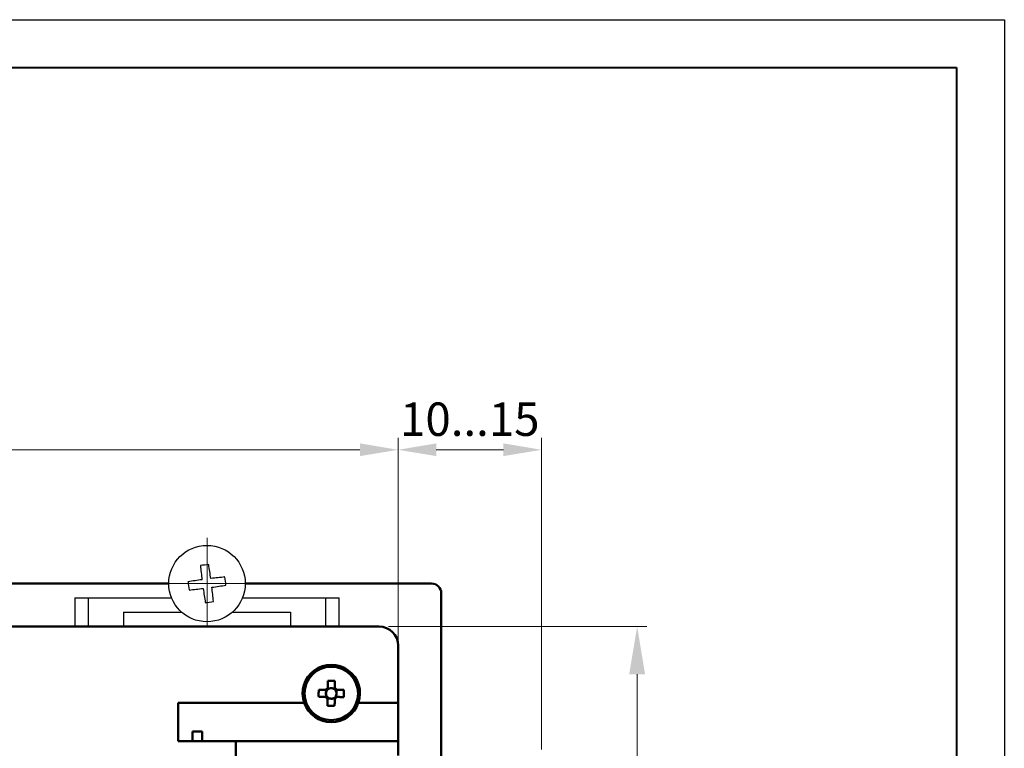
# Model space of a CAD drawing. Units: millimetres. Extents: x 2171 to 3364, y 1129 to 1549.
# Drawn here: x 2662 to 2765, y 1472 to 1549 of the extents above; entities that cross this region are included whole.
import ezdxf
from ezdxf.lldxf.tags import DXFTag

# ---------------------------------------------------------------- set-up
doc = ezdxf.new("R2010")
doc.units = ezdxf.units.MM
doc.linetypes.add('CENTER', pattern=[10.16, 6.35, -1.27, 1.27, -1.27])
for name, color, linetype, lineweight in [('main', 5, 'Continuous', 40), ('size', 7, 'Continuous', 20), ('ОСЕВЫЕ', 1, 'CENTER', 20)]:
    doc.layers.add(name, color=color, linetype=linetype, lineweight=lineweight)
doc.layers.add('ФОРМАТ', color=7, linetype='Continuous')
doc.styles.add('GOST', font='GOST.shx', dxfattribs={"width": 0.8, "oblique": 15})
doc.styles.add('K5_TEXTSTYLE', font='win_eskd.shx', dxfattribs={"width": 0.8, "oblique": 15, "height": 3.5})
tags = doc.linetypes.add('New Line1', pattern=[0.8, 0.5, -0.3]).pattern_tags.tags
tags[6:7] = [DXFTag(74, 4), DXFTag(75, 0), DXFTag(340, '0'), DXFTag(46, 1.0), DXFTag(50, 0.0), DXFTag(44, 0.0), DXFTag(45, 0.0)]
tags[4:5] = [DXFTag(74, 4), DXFTag(75, 0), DXFTag(340, '0'), DXFTag(46, 1.0), DXFTag(50, 0.0), DXFTag(44, 0.0), DXFTag(45, 0.0)]
doc.dimstyles.new('ISO-25', dxfattribs={"dimtxt": 3.5, "dimasz": 4, "dimexe": 1.25, "dimexo": 0.625, "dimgap": 1, "dimtad": 1, "dimtoh": 1, "dimdec": 1, "dimrnd": 0.5, "dimdsep": 46, "dimtxsty": 'GOST', "dimcen": 0, "dimclrd": 256, "dimclre": 256, "dimclrt": 7, "dimadec": 0, "dimazin": 2, "dimtfac": 1, "dimtdec": 1, "dimtmove": 1, "dimatfit": 1, "dimfxl": 1, "dimlwd": -1, "dimlwe": -1, "dimarcsym": 2})
doc.dimstyles.get("Standard").update_dxf_attribs({"dimtxt": 3.5, "dimasz": 4, "dimexe": 1, "dimexo": 0.0625, "dimgap": 1, "dimtad": 1, "dimdec": 1, "dimrnd": 0.5, "dimdsep": 46, "dimtxsty": 'GOST', "dimcen": 0, "dimclrd": 256, "dimclre": 256, "dimclrt": 7, "dimadec": 0, "dimazin": 2, "dimtfac": 1, "dimtdec": 4, "dimtmove": 0, "dimatfit": 1, "dimfxl": 1, "dimtolj": 1, "dimtzin": 0, "dimlwd": -1, "dimlwe": -1, "dimarcsym": 0})

# ---------------------------------------------------------------- blocks, each defined once
blk = doc.blocks.new('*D707')
at = {"layer": 'Defpoints', "color": 0}
for p in [(2701.4, 1503.71), (2541.4, 1483.21), (2701.4, 1483.21)]:
    blk.add_point(p, dxfattribs=at)
at = {"layer": 'size', "ltscale": 5}
for p, q in [((2541.4, 1483.84), (2541.4, 1504.96)), ((2701.4, 1483.84), (2701.4, 1504.96)), ((2545.4, 1503.71), (2697.4, 1503.71))]:
    blk.add_line(p, q, dxfattribs=at)
at = {"layer": 'size'}
for points in [[(2545.4, 1504.38), (2545.4, 1503.05), (2541.4, 1503.71)], [(2697.4, 1503.05), (2697.4, 1504.38), (2701.4, 1503.71)]]:
    blk.add_solid(points, dxfattribs=at)
at = {"layer": 'size', "color": 7, "ltscale": 100, "insert": (2621.4, 1506.46), "char_height": 3.5, "attachment_point": 5, "style": 'GOST'}
blk.add_mtext('160', dxfattribs=at)
blk = doc.blocks.new('*D708')
at = {"layer": 'Defpoints', "color": 0}
for p in [(2699.4, 1485.21), (2699.4, 1356.21), (2726.4, 1356.21)]:
    blk.add_point(p, dxfattribs=at)
at = {"layer": 'size', "lineweight": 0, "ltscale": 5}
for p, q in [((2700.4, 1485.21), (2727.4, 1485.21)), ((2726.4, 1480.21), (2726.4, 1361.21)), ((2700.4, 1356.21), (2727.4, 1356.21))]:
    blk.add_line(p, q, dxfattribs=at)
at = {"layer": 'size'}
for points in [[(2727.23, 1480.21), (2725.56, 1480.21), (2726.4, 1485.21)], [(2725.56, 1361.21), (2727.23, 1361.21), (2726.4, 1356.21)]]:
    blk.add_solid(points, dxfattribs=at)
at = {"layer": 'size', "color": 7, "ltscale": 100, "insert": (2723.65, 1420.71), "char_height": 3.5, "attachment_point": 5, "rotation": 90, "style": 'K5_TEXTSTYLE'}
blk.add_mtext('\\A1;129', dxfattribs=at)
blk = doc.blocks.new('*D709')
at = {"layer": 'Defpoints', "color": 0}
for p in [(2716.4, 1503.71), (2701.39, 1483.36), (2716.4, 1471.71)]:
    blk.add_point(p, dxfattribs=at)
at = {"layer": 'size', "ltscale": 5}
for p, q in [((2701.39, 1483.98), (2701.39, 1504.96)), ((2716.4, 1472.34), (2716.4, 1504.96)), ((2705.39, 1503.71), (2712.4, 1503.71))]:
    blk.add_line(p, q, dxfattribs=at)
at = {"layer": 'size'}
for points in [[(2705.39, 1504.38), (2705.39, 1503.05), (2701.39, 1503.71)], [(2712.4, 1503.05), (2712.4, 1504.38), (2716.4, 1503.71)]]:
    blk.add_solid(points, dxfattribs=at)
at = {"layer": 'size', "color": 7, "ltscale": 100, "insert": (2708.89, 1506.46), "char_height": 3.5, "attachment_point": 5, "style": 'GOST'}
blk.add_mtext('10...15', dxfattribs=at)

msp = doc.modelspace()

# ---------------------------------------------------------------- linework, layer by layer
at = {"layer": 'main', "linetype": 'Continuous', "lineweight": 50}
for p, q in [((2565.4, 1489.71), (2677.4, 1489.71)), ((2685.4, 1489.71), (2704.9, 1489.71)), ((2705.9, 1488.71), (2705.9, 1352.71)), ((2543.4, 1485.21), (2699.4, 1485.21)), ((2701.4, 1483.21), (2701.4, 1477.21)), ((2693.87, 1478.59), (2693.87, 1478.4)), ((2694.23, 1478.74), (2694.03, 1478.75)), ((2694.77, 1478.74), (2694.58, 1478.74)), ((2694.93, 1478.38), (2694.93, 1478.58)), ((2691.57, 1477.21), (2678.4, 1477.21)), ((2678.4, 1477.21), (2678.4, 1473.21)), ((2693.87, 1478.04), (2693.87, 1477.85)), ((2694.02, 1477.69), (2694.22, 1477.69)), ((2694.57, 1477.69), (2694.76, 1477.68)), ((2694.92, 1477.84), (2694.92, 1478.03)), ((2701.4, 1477.21), (2697.23, 1477.21)), ((2701.4, 1473.21), (2701.4, 1477.21)), ((2679.9, 1474.21), (2679.9, 1473.21)), ((2679.9, 1474.21), (2680.9, 1474.21)), ((2680.9, 1473.21), (2680.9, 1474.21)), ((2678.4, 1473.21), (2684.4, 1473.21)), ((2684.4, 1473.21), (2684.4, 1368.21)), ((2684.4, 1473.21), (2701.4, 1473.21)), ((2701.4, 1471.71), (2701.4, 1473.21))]:
    msp.add_line(p, q, dxfattribs=at)
at = {"layer": 'main', "linetype": 'New Line1', "lineweight": 25, "ltscale": 5}
for p, q in [((2667.56, 1488.21), (2667.56, 1485.21)), ((2667.56, 1488.21), (2668.06, 1488.21)), ((2668.06, 1488.21), (2668.5, 1488.21)), ((2668.5, 1488.21), (2669, 1488.21)), ((2669, 1485.21), (2669, 1488.21)), ((2669, 1488.21), (2670, 1488.21)), ((2670, 1488.21), (2677.69, 1488.21)), ((2685.11, 1488.21), (2692.8, 1488.21)), ((2692.8, 1488.21), (2693.8, 1488.21)), ((2693.8, 1488.21), (2693.8, 1485.21)), ((2693.8, 1488.21), (2694.3, 1488.21)), ((2694.3, 1488.21), (2694.73, 1488.21)), ((2694.73, 1488.21), (2695.23, 1488.21)), ((2695.23, 1485.21), (2695.23, 1488.21)), ((2672.65, 1486.71), (2672.65, 1485.21)), ((2672.65, 1486.71), (2677.65, 1486.71)), ((2677.65, 1486.71), (2678.75, 1486.71)), ((2684.04, 1486.71), (2685.15, 1486.71)), ((2685.15, 1486.71), (2690.15, 1486.71)), ((2690.15, 1486.71), (2690.15, 1485.21))]:
    msp.add_line(p, q, dxfattribs=at)
at = {"layer": 'main', "linetype": 'Continuous', "lineweight": 50, "flags": 128}
for points in [[(2694.04, 1479.52), (2694.04, 1479.43), (2694.04, 1479.34), (2694.04, 1479.25), (2694.04, 1479.16), (2694.04, 1479.06), (2694.04, 1478.97), (2694.03, 1478.88), (2694.03, 1478.78)], [(2694.77, 1478.78), (2694.77, 1478.87), (2694.78, 1478.96), (2694.78, 1479.06), (2694.78, 1479.15), (2694.78, 1479.24), (2694.78, 1479.33), (2694.78, 1479.43), (2694.78, 1479.52)], [(2693.84, 1478.59), (2693.74, 1478.59), (2693.65, 1478.59), (2693.56, 1478.59), (2693.46, 1478.59), (2693.37, 1478.6), (2693.28, 1478.6), (2693.19, 1478.6), (2693.09, 1478.6)], [(2695.71, 1478.57), (2695.62, 1478.57), (2695.52, 1478.57), (2695.43, 1478.57), (2695.34, 1478.57), (2695.25, 1478.58), (2695.15, 1478.58), (2695.06, 1478.58), (2694.97, 1478.58)], [(2693.09, 1477.86), (2693.18, 1477.86), (2693.27, 1477.86), (2693.36, 1477.86), (2693.45, 1477.85), (2693.55, 1477.85), (2693.64, 1477.85), (2693.73, 1477.85), (2693.83, 1477.85)], [(2694.02, 1477.65), (2694.02, 1477.56), (2694.02, 1477.47), (2694.02, 1477.37), (2694.02, 1477.28), (2694.02, 1477.19), (2694.01, 1477.1), (2694.01, 1477), (2694.01, 1476.91)], [(2694.75, 1476.9), (2694.75, 1477), (2694.75, 1477.09), (2694.76, 1477.18), (2694.76, 1477.27), (2694.76, 1477.37), (2694.76, 1477.46), (2694.76, 1477.55), (2694.76, 1477.65)], [(2694.96, 1477.84), (2695.05, 1477.84), (2695.14, 1477.84), (2695.24, 1477.84), (2695.33, 1477.83), (2695.42, 1477.83), (2695.52, 1477.83), (2695.61, 1477.83), (2695.7, 1477.83)]]:
    msp.add_lwpolyline(points, dxfattribs=at)
at = {"layer": 'main', "linetype": 'New Line1', "lineweight": 25, "ltscale": 5}
msp.add_circle((2681.4, 1489.71), 4, dxfattribs=at)
at = {"layer": 'main', "linetype": 'Continuous', "lineweight": 50}
msp.add_circle((2694.4, 1478.21), 2.8, dxfattribs=at)
at = {"layer": 'main', "linetype": 'New Line1', "lineweight": 25, "ltscale": 5}
for centre, radius, start, end in [((2682.38, 1482.07), 9.66, 94.7348, 99.8967), ((2745.41, 1497.97), 65.01, 185.6329, 186.9428), ((2617.35, 1481.53), 65.03, 7.6899, 8.9993), ((2689.59, 1425.63), 65.07, 97.6899, 98.9987), ((2689.05, 1490.7), 9.67, 184.7366, 189.8957), ((2689.64, 1425.87), 64.84, 95.6309, 96.9442), ((2673.22, 1553.69), 64.95, 277.6888, 278.9998), ((2673.75, 1488.73), 9.66, 4.7346, 9.8969), ((2673.13, 1553.83), 65.11, 275.6336, 276.9414), ((2745.48, 1497.9), 65.06, 187.6902, 188.999), ((2617.38, 1481.46), 65.01, 5.6329, 6.9428), ((2680.41, 1497.36), 9.67, 274.7368, 279.8966)]:
    msp.add_arc(centre, radius, start, end, dxfattribs=at)
at = {"layer": 'main', "linetype": 'Continuous', "lineweight": 50}
for centre, radius, start, end in [((2704.9, 1488.71), 1, 0, 90), ((2699.4, 1483.21), 2, 0, 90), ((2694.4, 1478.21), 3, 340.5288, 199.4712), ((2694.29, 1468.56), 10.97, 87.446, 91.3114), ((2704.05, 1478.11), 10.97, 177.446, 181.3114), ((2694.4, 1478.21), 0.675, 122.6089, 146.1477), ((2694.4, 1478.21), 0.556, 160.948, 197.8086), ((2694.4, 1478.21), 0.556, 137.6601, 160.948), ((2694.4, 1478.21), 0.556, 131.0965, 137.6601), ((2694.4, 1478.21), 0.556, 107.8086, 131.0965), ((2694.4, 1478.21), 0.556, 70.948, 107.8086), ((2694.4, 1478.21), 0.556, 47.6601, 70.948), ((2694.4, 1478.21), 0.675, 32.6089, 56.1477), ((2694.4, 1478.21), 0.556, 41.0965, 47.6601), ((2694.4, 1478.21), 0.556, 17.8086, 41.0965), ((2694.4, 1478.21), 0.556, 340.948, 17.8086), ((2684.74, 1478.32), 10.97, 357.446, 1.3114), ((2694.4, 1478.21), 3, 199.4712, 340.5288), ((2694.4, 1478.21), 0.675, 212.6089, 236.1477), ((2694.4, 1478.21), 0.556, 197.8086, 221.0965), ((2694.4, 1478.21), 0.556, 221.0965, 227.6601), ((2694.4, 1478.21), 0.556, 227.6601, 250.948), ((2694.4, 1478.21), 0.556, 250.948, 287.8086), ((2694.4, 1478.21), 0.556, 287.8086, 311.0965), ((2694.4, 1478.21), 0.556, 311.0965, 317.6601), ((2694.4, 1478.21), 0.675, 302.6089, 326.1477), ((2694.4, 1478.21), 0.556, 317.6601, 340.948), ((2694.5, 1487.88), 10.98, 267.4468, 271.3094)]:
    msp.add_arc(centre, radius, start, end, dxfattribs=at)
for centre, major_axis, start_param, end_param in [((2694.33, 1478.22), (0.492, -0.005), 2.772179, 3.511006), ((2694.4, 1478.28), (0.005, 0.492), 5.913772, 6.652599), ((2694.47, 1478.21), (0.492, -0.005), 5.913772, 6.652599), ((2694.4, 1478.15), (0.005, 0.492), 2.772179, 3.511006)]:
    msp.add_ellipse(centre, major_axis=major_axis, ratio=0.990116, start_param=start_param, end_param=end_param, dxfattribs=at)
for points, knots in [([(2693.99, 1478.59), (2693.98, 1478.59), (2693.93, 1478.59), (2693.88, 1478.59), (2693.84, 1478.59), (2693.84, 1478.59)], [0, 0, 0, 0, 0.160615, 0.883257, 1, 1, 1, 1]), ([(2694.03, 1478.78), (2694.03, 1478.78), (2694.03, 1478.74), (2694.03, 1478.69), (2694.03, 1478.64), (2694.03, 1478.63)], [0, 0, 0, 0, 0.116743, 0.839386, 1, 1, 1, 1]), ([(2694.77, 1478.63), (2694.77, 1478.63), (2694.77, 1478.68), (2694.77, 1478.73), (2694.77, 1478.77), (2694.77, 1478.78)], [0, 0, 0, 0, 0.160615, 0.883257, 1, 1, 1, 1]), ([(2694.97, 1478.58), (2694.96, 1478.58), (2694.92, 1478.58), (2694.87, 1478.58), (2694.82, 1478.58), (2694.82, 1478.58)], [0, 0, 0, 0, 0.116743, 0.839386, 1, 1, 1, 1]), ([(2693.83, 1477.85), (2693.83, 1477.85), (2693.87, 1477.85), (2693.92, 1477.85), (2693.97, 1477.85), (2693.98, 1477.85)], [0, 0, 0, 0, 0.1167429, 0.8393852, 1, 1, 1, 1]), ([(2694.02, 1477.8), (2694.02, 1477.8), (2694.02, 1477.75), (2694.02, 1477.7), (2694.02, 1477.66), (2694.02, 1477.65)], [0, 0, 0, 0, 0.160615, 0.883257, 1, 1, 1, 1]), ([(2694.76, 1477.65), (2694.76, 1477.65), (2694.76, 1477.69), (2694.76, 1477.74), (2694.76, 1477.79), (2694.76, 1477.8)], [0, 0, 0, 0, 0.116743, 0.839385, 1, 1, 1, 1]), ([(2694.81, 1477.84), (2694.82, 1477.84), (2694.86, 1477.84), (2694.91, 1477.84), (2694.95, 1477.84), (2694.96, 1477.84)], [0, 0, 0, 0, 0.160615, 0.883257, 1, 1, 1, 1])]:
    msp.add_open_spline(points, degree=3, knots=knots, dxfattribs=at)
at = {"layer": 'ОСЕВЫЕ', "ltscale": 5}
for q in [(2681.4, 1494.49), (2677.4, 1489.71), (2681.4, 1485.21), (2685.4, 1489.71)]:
    msp.add_line((2681.4, 1489.71), q, dxfattribs=at)
at = {"layer": 'ФОРМАТ', "linetype": 'ByBlock', "ltscale": 5}
for p, q in [((2170.81, 1548.73), (2764.81, 1548.73)), ((2764.81, 1548.73), (2764.81, 1128.73))]:
    msp.add_line(p, q, dxfattribs=at)
at = {"layer": 'ФОРМАТ', "linetype": 'ByBlock', "lineweight": 40, "ltscale": 5}
for p, q in [((2178.81, 1543.73), (2759.81, 1543.73)), ((2759.81, 1543.73), (2759.81, 1133.7))]:
    msp.add_line(p, q, dxfattribs=at)

# ---------------------------------------------------------------- dimensions: what is measured, and where the dimension line sits
at = {"layer": 'size', "linetype": 'ByBlock', "ltscale": 5}
dim = msp.add_linear_dim(base=(2701.4, 1503.71), p1=(2541.4, 1483.21), p2=(2701.4, 1483.21), dimstyle='ISO-25', dxfattribs=at)
dim.commit()
dim.dimension.update_dxf_attribs({"geometry": '*D707', "text_midpoint": (2621.4, 1506.46)})
dim = msp.add_linear_dim(base=(2716.4, 1503.71), p1=(2701.39, 1483.36), p2=(2716.4, 1471.71), text='10...<>', dimstyle='ISO-25', dxfattribs=at)
dim.commit()
dim.dimension.update_dxf_attribs({"geometry": '*D709', "text_midpoint": (2708.89, 1506.46)})
dim = msp.add_linear_dim(base=(2726.4, 1356.21), p1=(2699.4, 1485.21), p2=(2699.4, 1356.21), angle=90, dimstyle='Standard', override={"dimtxt": 3.5, "dimasz": 5, "dimexe": 1, "dimexo": 1, "dimgap": 1, "dimtad": 1, "dimtih": 0, "dimtoh": 0, "dimdec": 1, "dimzin": 8, "dimdsep": 44, "dimtxsty": 'K5_TEXTSTYLE', "dimcen": 1, "dimazin": 2, "dimtdec": 1, "dimtofl": 1, "dimlwd": 0, "dimlwe": 0}, dxfattribs=at)
dim.commit()
dim.dimension.update_dxf_attribs({"geometry": '*D708', "text_midpoint": (2723.65, 1420.71)})

doc.saveas('drawing.dxf')
